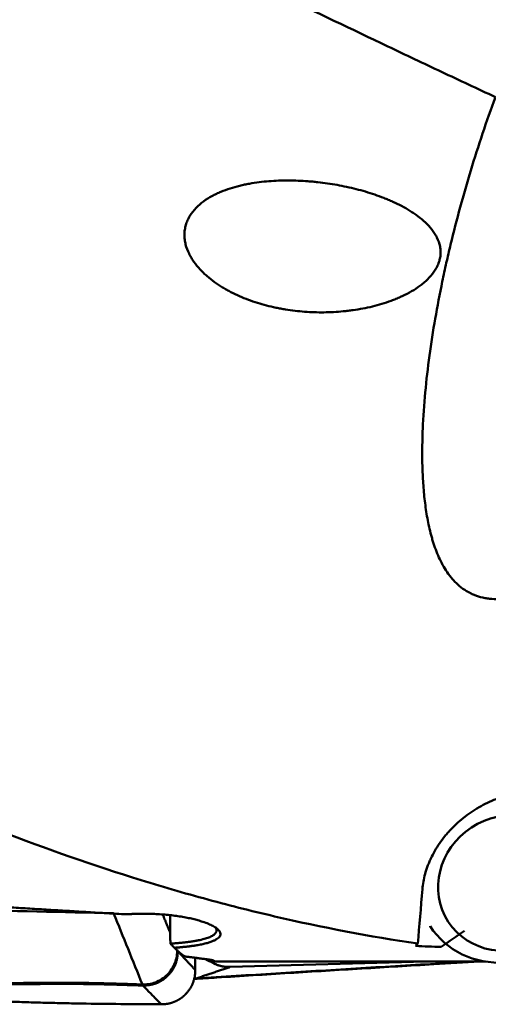
# Model space of a CAD drawing. Units: millimetres. Extents: x 131 to 587, y 21 to 357.
# Drawn here: x 346 to 357, y 219 to 241 of the extents above; entities that cross this region are included whole.
import ezdxf

# ---------------------------------------------------------------- set-up
doc = ezdxf.new("R2010")
doc.units = ezdxf.units.MM
for name, color, linetype, true_color in [('10', 7, 'Continuous', 0xffffff), ('15', 7, 'Continuous', 0xffffff), ('16', 7, 'Continuous', 0xffffff)]:
    doc.layers.add(name, color=color, linetype=linetype, true_color=true_color)

msp = doc.modelspace()

# ---------------------------------------------------------------- linework, layer by layer
at = {"layer": '10', "color": 43, "linetype": 'Continuous', "lineweight": 50}
for p, q in [((350.3413, 219.8179), (350.3442, 219.5432)), ((351.1302, 219.6093), (355.5511, 219.7312))]:
    msp.add_line(p, q, dxfattribs=at)
for points, degree in [([(345.0252, 220.9012), (346.1834, 220.8776), (347.3417, 220.8511), (348.5, 220.8218)], 3), ([(349.1508, 219.2141), (348.9339, 219.7504), (348.7169, 220.2863), (348.5, 220.8218)], 3), ([(349.6094, 220.7943), (349.694, 220.5858), (349.7786, 220.3772)], 2), ([(349.9294, 220.0053), (349.9322, 219.9982), (349.9351, 219.9912)], 2), ([(349.9483, 219.9676), (350.1452, 219.7524), (350.3442, 219.5432)], 2), ([(351.1302, 219.6093), (350.3635, 219.3499)], 1)]:
    msp.add_open_spline(points, degree=degree, dxfattribs=at)
for points, knots in [([(349.9351, 219.9912), (349.9356, 219.9443), (349.932, 219.8958), (349.9148, 219.7976), (349.9013, 219.748), (349.8637, 219.6508), (349.8395, 219.6032), (349.7811, 219.5134), (349.7469, 219.4712), (349.6701, 219.3952), (349.6277, 219.3614), (349.5376, 219.304), (349.4899, 219.2805), (349.3928, 219.2441), (349.3433, 219.2313), (349.2456, 219.2157), (349.1973, 219.2128), (349.1508, 219.2141)], [0, 0, 0, 0, 0.125, 0.125, 0.25, 0.25, 0.375, 0.375, 0.5, 0.5, 0.625, 0.625, 0.75, 0.75, 0.875, 0.875, 1, 1, 1, 1]), ([(349.1621, 219.1906), (349.1458, 219.1911), (349.0937, 219.1928), (349.013, 219.1954), (348.9272, 219.1981), (348.863, 219.2002), (348.8055, 219.202), (348.7485, 219.2038), (348.6859, 219.2057), (348.6264, 219.2075), (348.5122, 219.2108), (348.3447, 219.2151), (348.094, 219.2206), (347.8172, 219.2249), (347.5121, 219.2275), (347.282, 219.2277), (347.1251, 219.2271), (347.0392, 219.2266), (346.9484, 219.2258), (346.8526, 219.2249), (346.7689, 219.224), (346.6871, 219.223), (346.5973, 219.2219), (346.4926, 219.2207), (346.3837, 219.2194), (346.1059, 219.2165), (345.6533, 219.2128), (345.0297, 219.2099), (344.4045, 219.2092), (343.7818, 219.2109), (343.1661, 219.2152), (342.4118, 219.2236), (341.542, 219.239), (340.5811, 219.2659), (339.7095, 219.3011), (338.844, 219.3495), (338.0016, 219.4166), (337.3601, 219.4923), (336.9645, 219.5539), (336.7607, 219.5895), (336.567, 219.6274), (336.4249, 219.6586), (336.3293, 219.6811), (336.2764, 219.6941), (336.2242, 219.7073), (336.1899, 219.7163), (336.1728, 219.7208)], [0, 0, 0, 0, 0.0036825, 0.0117886, 0.0182639, 0.0231093, 0.0263257, 0.0312865, 0.0360099, 0.040496, 0.0447449, 0.0618324, 0.0783191, 0.1012868, 0.1240987, 0.1467664, 0.1527901, 0.1591822, 0.1659417, 0.1730684, 0.1805638, 0.184641, 0.1913163, 0.2005906, 0.2080111, 0.2156087, 0.2626185, 0.3091132, 0.3550991, 0.4026781, 0.4488169, 0.4935135, 0.5725868, 0.6454034, 0.7119512, 0.7722424, 0.8457784, 0.9105439, 0.9286524, 0.9462687, 0.9634157, 0.9801195, 0.9851198, 0.9900994, 0.9950592, 1, 1, 1, 1]), ([(336.2265, 219.7375), (336.2347, 219.7354), (336.2511, 219.731), (336.276, 219.7246), (336.3011, 219.7183), (336.3264, 219.712), (336.3518, 219.7058), (336.3775, 219.6996), (336.4417, 219.6844), (336.5472, 219.6609), (336.6975, 219.6303), (336.8547, 219.6011), (337.0187, 219.5734), (337.2531, 219.5374), (337.5702, 219.4955), (337.9818, 219.4509), (338.4304, 219.4111), (338.9115, 219.3763), (339.426, 219.3461), (339.9747, 219.3201), (340.5634, 219.2978), (341.192, 219.2791), (341.8606, 219.264), (342.4886, 219.2536), (343.065, 219.2467), (343.579, 219.2423), (344.101, 219.2396), (344.6312, 219.2386), (345.1695, 219.2392), (345.7159, 219.2415), (346.1136, 219.2442), (346.3652, 219.2464), (346.4733, 219.2475), (346.5978, 219.2488), (346.7204, 219.2501), (346.8339, 219.2512), (346.9312, 219.2521), (347.0231, 219.2527), (347.1098, 219.2532), (347.2417, 219.2536), (347.4211, 219.2534), (347.6501, 219.2519), (347.8804, 219.2491), (348.1071, 219.2451), (348.3339, 219.2398), (348.5504, 219.2339), (348.8073, 219.2256), (349.0041, 219.219), (349.134, 219.2146), (349.1508, 219.2141)], [0, 0, 0, 0, 0.0023864, 0.0047776, 0.0071737, 0.0095748, 0.011981, 0.0143924, 0.0168092, 0.0300166, 0.0435283, 0.0573595, 0.0715242, 0.0860355, 0.1170942, 0.1504433, 0.1861582, 0.2243005, 0.2638475, 0.3061652, 0.3512832, 0.3992258, 0.4500132, 0.5036623, 0.5418772, 0.5806378, 0.619948, 0.6598117, 0.7002323, 0.7412135, 0.7827584, 0.7896377, 0.7977362, 0.8070538, 0.8175905, 0.8252617, 0.8325404, 0.8394268, 0.8459209, 0.852023, 0.8691035, 0.8863181, 0.9036698, 0.9211613, 0.9376497, 0.9551412, 0.970392, 0.9961784, 1, 1, 1, 1]), ([(350.326, 219.3382), (350.4941, 219.3491), (351.2079, 219.3951), (352.4669, 219.4739), (354.1006, 219.5741), (355.5334, 219.6596), (356.4216, 219.7115), (356.7666, 219.7315)], [0, 0, 0, 0, 0.0784672, 0.3331072, 0.5867545, 0.8394826, 1, 1, 1, 1]), ([(350.3635, 219.3499), (351.5638, 219.4268), (353.3658, 219.5391), (355.1702, 219.6469), (356.0517, 219.6988), (356.3316, 219.7152), (356.6114, 219.7314)], [0, 0, 0, 0, 0.5772006, 0.8658008, 0.8658008, 1, 1, 1, 1]), ([(349.5764, 218.7658), (349.581, 218.7658), (349.5904, 218.7658), (349.6044, 218.7661), (349.6183, 218.7666), (349.6323, 218.7674), (349.6463, 218.7685), (349.6602, 218.7698), (349.6741, 218.7713), (349.688, 218.7731), (349.7018, 218.7752), (349.7155, 218.7775), (349.7292, 218.78), (349.7428, 218.7828), (349.7563, 218.7858), (349.7698, 218.7891), (349.7831, 218.7926), (349.7964, 218.7963), (349.8095, 218.8002), (349.8226, 218.8044), (349.8355, 218.8088), (349.8483, 218.8134), (349.861, 218.8182), (349.8735, 218.8233), (349.8859, 218.8285), (349.8981, 218.8339), (349.9102, 218.8395), (349.9221, 218.8453), (349.9339, 218.8513), (349.9455, 218.8574), (349.957, 218.8638), (349.9682, 218.8702), (349.9793, 218.8769), (349.9902, 218.8837), (350.001, 218.8906), (350.0115, 218.8977), (350.0219, 218.9048), (350.0321, 218.9122), (350.0421, 218.9196), (350.0518, 218.9271), (350.0614, 218.9348), (350.0709, 218.9425), (350.0801, 218.9504), (350.0891, 218.9583), (350.0979, 218.9663), (350.1065, 218.9744), (350.115, 218.9825), (350.126, 218.9935), (350.1395, 219.0076), (350.1554, 219.0253), (350.171, 219.0437), (350.1862, 219.0629), (350.201, 219.0829), (350.2153, 219.1037), (350.2291, 219.1252), (350.2424, 219.1475), (350.255, 219.1704), (350.2669, 219.194), (350.2782, 219.2183), (350.2886, 219.2432), (350.2983, 219.2686), (350.3071, 219.2946), (350.3151, 219.3211), (350.3222, 219.3479), (350.3283, 219.3752), (350.3334, 219.4027), (350.3376, 219.4305), (350.3408, 219.4585), (350.343, 219.4867), (350.3443, 219.5149), (350.3443, 219.5338), (350.3442, 219.5432)], [0, 0, 0, 0, 0.0114291, 0.0228691, 0.0343176, 0.0457719, 0.0572295, 0.0686878, 0.0801442, 0.0915962, 0.103041, 0.1144762, 0.125899, 0.1373071, 0.1486977, 0.1600684, 0.1714166, 0.1827398, 0.1940354, 0.2053011, 0.2165344, 0.2277329, 0.2388941, 0.2500158, 0.2610957, 0.2721315, 0.283121, 0.2940619, 0.3049523, 0.3157899, 0.3265727, 0.3372988, 0.3479662, 0.358573, 0.3691174, 0.3795976, 0.3900119, 0.4003586, 0.4106361, 0.4208427, 0.4309771, 0.4410378, 0.4510233, 0.4609324, 0.4707637, 0.480516, 0.4901882, 0.4997791, 0.5190455, 0.5386361, 0.5585409, 0.5787488, 0.5992479, 0.6200255, 0.641068, 0.6623611, 0.6838896, 0.7056374, 0.727588, 0.7497239, 0.7720272, 0.7944794, 0.8170614, 0.8397538, 0.8625367, 0.88539, 0.9082934, 0.9312265, 0.9541688, 0.9771001, 1, 1, 1, 1]), ([(348.8408, 218.7707), (348.7813, 218.7711), (348.722, 218.7716), (348.3602, 218.7747), (348.0623, 218.7783), (347.6226, 218.7856), (347.3321, 218.7913), (347.0459, 218.7984), (346.8326, 218.8043), (346.6907, 218.8083), (346.5488, 218.8126), (346.3359, 218.8191), (346.1938, 218.8236), (345.4826, 218.8468), (344.3403, 218.8884), (343.1897, 218.9378), (341.4578, 219.0167), (339.1331, 219.1343), (336.7791, 219.2663), (335.5952, 219.3332)], [0, 0, 0, 0, 0.0128703, 0.0128703, 0.078679, 0.078679, 0.1115833, 0.1444876, 0.1444876, 0.1609398, 0.1773919, 0.1773919, 0.2102962, 0.2102962, 0.3419135, 0.4735308, 0.4735308, 0.7367654, 1, 1, 1, 1]), ([(349.162, 219.1906), (349.1615, 219.1912), (349.1605, 219.1924), (349.1592, 219.1944), (349.1578, 219.1967), (349.1565, 219.1992), (349.1553, 219.2018), (349.1541, 219.2047), (349.153, 219.2076), (349.1518, 219.2108), (349.1511, 219.213), (349.1508, 219.2141)], [0, 0, 0, 0, 0.1182279, 0.2347907, 0.3496341, 0.4627071, 0.5739627, 0.6833577, 0.7908523, 0.8964105, 1, 1, 1, 1]), ([(349.5763, 218.7658), (349.5743, 218.7678), (349.5711, 218.771), (349.5638, 218.7784), (349.5537, 218.7885), (349.5395, 218.8028), (349.5233, 218.8191), (349.5052, 218.8375), (349.4654, 218.8779), (349.4047, 218.9398), (349.3237, 219.0229), (349.2428, 219.1064), (349.1889, 219.1626), (349.162, 219.1906)], [0, 0, 0, 0, 0.0142896, 0.0235945, 0.0529986, 0.0871648, 0.1262121, 0.1701523, 0.2188531, 0.4149779, 0.6105548, 0.8055624, 1, 1, 1, 1]), ([(350.3635, 219.3499), (350.3623, 219.3492), (350.36, 219.3477), (350.3562, 219.3457), (350.3523, 219.344), (350.3481, 219.3424), (350.3438, 219.3411), (350.3392, 219.3401), (350.3345, 219.3392), (350.3304, 219.3388), (350.3279, 219.3386), (350.3271, 219.3386)], [0, 0, 0, 0, 0.1107861, 0.2235159, 0.3381964, 0.454834, 0.5734349, 0.6940049, 0.8165498, 0.9410746, 1, 1, 1, 1]), ([(348.8407, 218.7706), (348.8907, 218.7703), (349.0133, 218.7695), (349.1946, 218.7682), (349.3899, 218.7669), (349.5125, 218.7662), (349.5763, 218.7658)], [0, 0, 0, 0, 0.2038669, 0.5000007, 0.7396207, 1, 1, 1, 1])]:
    msp.add_open_spline(points, degree=3, knots=knots, dxfattribs=at)
for points, weights in [([(349.9483, 219.9676), (349.9571, 219.1668), (349.162, 219.1906)], [1, 0.702818802806, 1]), ([(350.6904, 219.7311), (350.8869, 219.6025), (351.1302, 219.6093)], [0.886000292492, 0.899101278264, 1]), ([(350.3198, 219.3499), (350.3416, 219.3493), (350.3635, 219.3499)], [0.980867043646, 0.990002537405, 1])]:
    msp.add_rational_spline(points, weights, degree=2, dxfattribs=at)
at = {"layer": '15', "color": 251, "linetype": 'Continuous', "lineweight": 50}
msp.add_line((350.7125, 219.7312), (356.8981, 219.7312), dxfattribs=at)
for centre, major_axis, ratio, start_param, end_param in [((352.9978, 243.7311), (-1.6545, 23.9981), 0.180489, 3.3007583, 3.3133965), ((411.8625, 243.73), (-124.3855, -7.3466), 0.183676, 1.0880656, 1.093322)]:
    msp.add_ellipse(centre, major_axis=major_axis, ratio=ratio, start_param=start_param, end_param=end_param, dxfattribs=at)
for points, knots in [([(357.1227, 239.2689), (356.7181, 239.4572), (356.3131, 239.6469), (355.7049, 239.9334), (355.5019, 240.0293), (355.0963, 240.2214), (354.8937, 240.3177), (353.881, 240.7999), (353.0726, 241.1885), (350.6512, 242.3595), (349.0419, 243.1469), (347.4337, 243.9332)], [0, 0, 0, 0, 0.125, 0.125, 0.1875, 0.1875, 0.25, 0.25, 0.5, 0.5, 1, 1, 1, 1]), ([(358.1076, 228.1395), (358.0382, 228.111), (357.9684, 228.0845), (357.828, 228.0367), (357.7574, 228.0152), (357.6151, 227.9782), (357.5435, 227.9626), (357.4352, 227.9446), (357.3988, 227.9395), (357.3266, 227.9313), (357.2907, 227.9283), (357.1836, 227.9223), (357.113, 227.9226), (357.0084, 227.9303), (356.9738, 227.9341), (356.9222, 227.9416), (356.905, 227.9445), (356.8711, 227.9508), (356.7872, 227.968), (356.7076, 227.9927), (356.6159, 228.0295), (356.586, 228.0429), (356.5275, 228.072), (356.4989, 228.0877), (356.415, 228.1383), (356.363, 228.1758), (356.2655, 228.257), (356.2201, 228.3009), (356.1561, 228.3708), (356.1355, 228.3948), (356.0956, 228.4442), (356.0763, 228.4696), (356.0207, 228.5469), (355.9866, 228.6001), (355.9233, 228.7095), (355.8941, 228.7656), (355.8398, 228.8802), (355.8147, 228.9388), (355.7681, 229.0581), (355.7465, 229.1189), (355.7166, 229.2114), (355.707, 229.2425), (355.6886, 229.3049), (355.6798, 229.3362), (355.6376, 229.4934), (355.6097, 229.6209), (355.5626, 229.879), (355.5436, 230.0095), (355.5126, 230.2731), (355.5006, 230.4061), (355.4828, 230.6744), (355.4769, 230.8097), (355.4719, 231.014), (355.4709, 231.0824), (355.4701, 231.2192), (355.4703, 231.2877), (355.4726, 231.4932), (355.4763, 231.6305), (355.4936, 232.0427), (355.5129, 232.3183), (355.5643, 232.871), (355.5965, 233.148), (355.6719, 233.7033), (355.7152, 233.9815), (355.8118, 234.5392), (355.8653, 234.8186), (355.9525, 235.2384), (355.9828, 235.3784), (356.0458, 235.6588), (356.0784, 235.7991), (356.2469, 236.4995), (356.3991, 237.0574), (356.7362, 238.1676), (356.9212, 238.7199), (357.1227, 239.2689)], [0, 0, 0, 0, 0.015625, 0.015625, 0.03125, 0.03125, 0.046875, 0.046875, 0.0546875, 0.0546875, 0.0625, 0.0625, 0.078125, 0.078125, 0.0859375, 0.0859375, 0.0898437, 0.0898437, 0.09375, 0.109375, 0.109375, 0.1171875, 0.1171875, 0.125, 0.125, 0.140625, 0.140625, 0.15625, 0.15625, 0.1640625, 0.1640625, 0.171875, 0.171875, 0.1875, 0.1875, 0.203125, 0.203125, 0.21875, 0.21875, 0.234375, 0.234375, 0.2421875, 0.2421875, 0.25, 0.25, 0.28125, 0.28125, 0.3125, 0.3125, 0.34375, 0.34375, 0.375, 0.375, 0.390625, 0.390625, 0.40625, 0.40625, 0.4375, 0.4375, 0.5, 0.5, 0.5625, 0.5625, 0.625, 0.625, 0.6875, 0.6875, 0.71875, 0.71875, 0.75, 0.75, 0.875, 0.875, 1, 1, 1, 1]), ([(355.8033, 236.0941), (355.8356, 236.0289), (355.8595, 235.961), (355.8764, 235.8721), (355.8791, 235.8541), (355.8831, 235.8178), (355.8869, 235.7635), (355.8841, 235.7094), (355.8771, 235.6555), (355.874, 235.6376), (355.8665, 235.6017), (355.8619, 235.5838), (355.8463, 235.5305), (355.8333, 235.496), (355.8026, 235.4288), (355.785, 235.3961), (355.7554, 235.3483), (355.7451, 235.3326), (355.7236, 235.302), (355.7125, 235.2871), (355.6553, 235.2137), (355.6038, 235.1596), (355.5201, 235.0839), (355.4911, 235.0595), (355.4319, 235.013), (355.4017, 234.9907), (355.3094, 234.9267), (355.2457, 234.8877), (355.1148, 234.8151), (355.0476, 234.7817), (354.9445, 234.7353), (354.9099, 234.7204), (354.8405, 234.6921), (354.8057, 234.6786), (354.7007, 234.6398), (354.6302, 234.6163), (354.4172, 234.5519), (354.2734, 234.5172), (354.0552, 234.4755), (353.9821, 234.4633), (353.8718, 234.4476), (353.8349, 234.4428), (353.7614, 234.434), (353.7246, 234.4301), (353.5411, 234.4123), (353.3949, 234.4047), (353.1037, 234.4017), (352.9586, 234.4064), (352.6696, 234.4279), (352.5256, 234.4447), (352.3463, 234.4739), (352.3104, 234.4802), (352.2388, 234.4935), (352.203, 234.5006), (352.0961, 234.5231), (352.0254, 234.5396), (351.8154, 234.5943), (351.678, 234.6373), (351.4088, 234.7379), (351.277, 234.7955), (351.1165, 234.8785), (351.0846, 234.8957), (351.0213, 234.9312), (350.9899, 234.9495), (350.8972, 235.006), (350.837, 235.0458), (350.72, 235.1303), (350.6633, 235.175), (350.5813, 235.2464), (350.5545, 235.2709), (350.5021, 235.3215), (350.4766, 235.3475), (350.4027, 235.4275), (350.3567, 235.4834), (350.2938, 235.5723), (350.2739, 235.6027), (350.2458, 235.6498), (350.2367, 235.6658), (350.2191, 235.6981), (350.2107, 235.7146), (350.1705, 235.7973), (350.1446, 235.8659), (350.1221, 235.9555), (350.118, 235.9737), (350.1111, 236.0103), (350.1082, 236.0288), (350.1012, 236.0841), (350.0989, 236.1211), (350.0993, 236.1954), (350.102, 236.2326), (350.11, 236.2886), (350.1134, 236.3072), (350.1213, 236.3439), (350.1352, 236.3984), (350.1545, 236.451), (350.1775, 236.5025), (350.1857, 236.5195), (350.2034, 236.5531), (350.2127, 236.5696), (350.2619, 236.6502), (350.3087, 236.7093), (350.4141, 236.8185), (350.4712, 236.8671), (350.5918, 236.9553), (350.6553, 236.995), (350.7546, 237.049), (350.7881, 237.066), (350.8556, 237.0981), (350.8897, 237.1132), (350.9928, 237.1561), (351.0626, 237.1814), (351.2039, 237.2266), (351.2754, 237.2465), (351.3838, 237.273), (351.4202, 237.2812), (351.4932, 237.2967), (351.5299, 237.3038), (351.6398, 237.3237), (351.7131, 237.3348), (351.9331, 237.3628), (352.08, 237.3741), (352.374, 237.385), (352.521, 237.3845), (352.7418, 237.3758), (352.8154, 237.3716), (352.9259, 237.3633), (352.9627, 237.3602), (353.0363, 237.3534), (353.0732, 237.3496), (353.2571, 237.3294), (353.4029, 237.3082), (353.6917, 237.2562), (353.8347, 237.2253), (354.1179, 237.1533), (354.2579, 237.1121), (354.4654, 237.0414), (354.5342, 237.0163), (354.6365, 236.9761), (354.6705, 236.9623), (354.7382, 236.9338), (354.7719, 236.9191), (354.8724, 236.8735), (354.9383, 236.8415), (355.0676, 236.7733), (355.131, 236.7373), (355.2239, 236.6796), (355.2545, 236.6597), (355.3148, 236.6187), (355.3445, 236.5975), (355.4321, 236.5318), (355.4879, 236.4854), (355.5929, 236.3865), (355.6421, 236.3339), (355.709, 236.2485), (355.7302, 236.2189), (355.7595, 236.1732), (355.7736, 236.15), (355.7867, 236.1262), (355.7952, 236.1103), (355.7993, 236.1023), (355.8033, 236.0941)], [0, 0, 0, 0, 0.015625, 0.015625, 0.0195312, 0.0195312, 0.0234375, 0.03125, 0.03125, 0.0351562, 0.0351562, 0.0390625, 0.0390625, 0.046875, 0.046875, 0.0546875, 0.0546875, 0.0585937, 0.0585937, 0.0625, 0.0625, 0.078125, 0.078125, 0.0859375, 0.0859375, 0.09375, 0.09375, 0.109375, 0.109375, 0.125, 0.125, 0.1328125, 0.1328125, 0.140625, 0.140625, 0.15625, 0.15625, 0.1875, 0.1875, 0.203125, 0.203125, 0.2109375, 0.2109375, 0.21875, 0.21875, 0.25, 0.25, 0.28125, 0.28125, 0.3125, 0.3125, 0.3203125, 0.3203125, 0.328125, 0.328125, 0.34375, 0.34375, 0.375, 0.375, 0.40625, 0.40625, 0.4140625, 0.4140625, 0.421875, 0.421875, 0.4375, 0.4375, 0.453125, 0.453125, 0.4609375, 0.4609375, 0.46875, 0.46875, 0.484375, 0.484375, 0.4921875, 0.4921875, 0.4960937, 0.4960937, 0.5, 0.5, 0.515625, 0.515625, 0.5195312, 0.5195312, 0.5234375, 0.5234375, 0.53125, 0.53125, 0.5390625, 0.5390625, 0.5429687, 0.5429687, 0.546875, 0.5546875, 0.5546875, 0.5585937, 0.5585937, 0.5625, 0.5625, 0.578125, 0.578125, 0.59375, 0.59375, 0.609375, 0.609375, 0.6171875, 0.6171875, 0.625, 0.625, 0.640625, 0.640625, 0.65625, 0.65625, 0.6640625, 0.6640625, 0.671875, 0.671875, 0.6875, 0.6875, 0.71875, 0.71875, 0.75, 0.75, 0.765625, 0.765625, 0.7734375, 0.7734375, 0.78125, 0.78125, 0.8125, 0.8125, 0.84375, 0.84375, 0.875, 0.875, 0.890625, 0.890625, 0.8984375, 0.8984375, 0.90625, 0.90625, 0.921875, 0.921875, 0.9375, 0.9375, 0.9453125, 0.9453125, 0.953125, 0.953125, 0.96875, 0.96875, 0.984375, 0.984375, 0.9921875, 0.9921875, 0.9960937, 0.9980469, 0.9980469, 1, 1, 1, 1]), ([(342.5021, 224.1501), (343.5767, 223.6492), (344.6471, 223.1882), (346.7854, 222.3484), (347.8533, 221.9697), (349.4569, 221.4653), (349.9917, 221.3078), (351.0625, 221.0143), (351.5983, 220.8783), (353.2085, 220.5034), (354.2854, 220.2974), (355.3685, 220.1374)], [0, 0, 0, 0, 0.25, 0.25, 0.5, 0.5, 0.625, 0.625, 0.75, 0.75, 1, 1, 1, 1]), ([(355.4745, 221.3694), (355.4836, 221.4819), (355.5037, 221.5959), (355.5507, 221.7688), (355.5692, 221.8268), (355.6014, 221.9142), (355.6129, 221.9434), (355.6313, 221.9874), (355.6376, 222.0021), (355.6506, 222.0314), (355.6573, 222.046), (355.7188, 222.177), (355.7841, 222.2908), (355.8984, 222.4572), (355.9392, 222.5119), (355.9939, 222.5793), (356.005, 222.5927), (356.0276, 222.6195), (356.0391, 222.6328), (356.0739, 222.6724), (356.0976, 222.6983), (356.1703, 222.7748), (356.2714, 222.8732), (356.3808, 222.9645), (356.466, 223.0302), (356.495, 223.0516), (356.5539, 223.0936), (356.584, 223.1141), (356.675, 223.1737), (356.7985, 223.2479), (356.9901, 223.3439), (357.122, 223.3978), (357.2225, 223.4343), (357.2561, 223.4457), (357.3232, 223.4671), (357.3567, 223.4771), (357.4571, 223.5048), (357.5909, 223.5361), (357.7242, 223.5562), (357.824, 223.567), (357.8573, 223.57), (357.9233, 223.5744), (357.9561, 223.5759), (358.1182, 223.5799), (358.2433, 223.5722), (358.3939, 223.5497), (358.4238, 223.5445), (358.4829, 223.533), (358.5122, 223.5265), (358.5983, 223.5055), (358.6537, 223.4891), (358.8144, 223.4335), (358.9139, 223.3876), (359.0289, 223.32), (359.0515, 223.306), (359.0954, 223.277), (359.1594, 223.2323), (359.218, 223.1839), (359.3284, 223.0825), (359.3929, 223.0088), (359.4621, 222.909), (359.4754, 222.8886), (359.5006, 222.8475), (359.5365, 222.7851), (359.5668, 222.7203), (359.6199, 222.5877), (359.6456, 222.4953), (359.6612, 222.3987)], [0, 0, 0, 0, 0.0625, 0.0625, 0.09375, 0.09375, 0.109375, 0.109375, 0.1171875, 0.1171875, 0.125, 0.125, 0.1875, 0.1875, 0.21875, 0.21875, 0.2265625, 0.2265625, 0.234375, 0.234375, 0.25, 0.25, 0.28125, 0.3125, 0.3125, 0.328125, 0.328125, 0.34375, 0.34375, 0.375, 0.40625, 0.4375, 0.4375, 0.453125, 0.453125, 0.46875, 0.46875, 0.5, 0.53125, 0.53125, 0.546875, 0.546875, 0.5625, 0.5625, 0.625, 0.625, 0.640625, 0.640625, 0.65625, 0.65625, 0.6875, 0.6875, 0.75, 0.75, 0.765625, 0.765625, 0.78125, 0.8125, 0.8125, 0.875, 0.875, 0.890625, 0.890625, 0.90625, 0.9375, 0.9375, 1, 1, 1, 1]), ([(337.3153, 221.5684), (337.4358, 221.5592), (337.6778, 221.5407), (338.0418, 221.5132), (338.4083, 221.4857), (338.7772, 221.4582), (339.1486, 221.4308), (339.5223, 221.4035), (339.8984, 221.3762), (340.2769, 221.349), (340.6579, 221.3218), (341.0412, 221.2947), (341.427, 221.2677), (341.8152, 221.2408), (342.2057, 221.2139), (342.5987, 221.1872), (342.9941, 221.1605), (343.3919, 221.1339), (343.7921, 221.1075), (344.1947, 221.0811), (344.5997, 221.0548), (345.0071, 221.0287), (345.417, 221.0027), (345.8292, 220.9767), (346.2438, 220.951), (346.6609, 220.9253), (347.0804, 220.8998), (347.5022, 220.8744), (347.9265, 220.8492), (348.3532, 220.8241), (348.6384, 220.8076), (348.7815, 220.7993)], [0, 0, 0, 0, 0.0315552, 0.0633194, 0.0952928, 0.1274753, 0.1598669, 0.1924676, 0.2252774, 0.2582963, 0.2915244, 0.3249615, 0.3586078, 0.3924632, 0.4265277, 0.4608013, 0.4952841, 0.5299759, 0.5648769, 0.599987, 0.6353062, 0.6708345, 0.706572, 0.7425186, 0.7786743, 0.8150391, 0.851613, 0.8883961, 0.9253883, 0.9625896, 1, 1, 1, 1]), ([(348.7814, 220.7992), (348.7883, 220.7997), (348.8019, 220.8006), (348.8225, 220.8019), (348.843, 220.8032), (348.8635, 220.8043), (348.8841, 220.8054), (348.9046, 220.8064), (348.9251, 220.8074), (348.9457, 220.8082), (348.9662, 220.809), (348.9868, 220.8097), (349.0074, 220.8104), (349.0279, 220.8109), (349.0485, 220.8114), (349.0691, 220.8119), (349.0896, 220.8122), (349.1102, 220.8125), (349.1308, 220.8127), (349.1514, 220.8128), (349.172, 220.8128), (349.1925, 220.8128), (349.2131, 220.8127), (349.2337, 220.8125), (349.2543, 220.8122), (349.2749, 220.8119), (349.2956, 220.8115), (349.3162, 220.811), (349.3368, 220.8105), (349.3574, 220.8099), (349.378, 220.8091), (349.3987, 220.8084), (349.4657, 220.8056), (349.5779, 220.7992), (349.7322, 220.786), (349.8816, 220.7687), (350.0251, 220.7474), (350.1615, 220.7228), (350.2891, 220.6952), (350.4071, 220.6647), (350.5267, 220.6281), (350.6423, 220.5853), (350.7461, 220.5361), (350.8262, 220.4854), (350.8821, 220.4345), (350.9118, 220.384), (350.9145, 220.3391), (350.8983, 220.2998), (350.869, 220.266), (350.8251, 220.234), (350.7669, 220.2038), (350.6954, 220.1756), (350.6111, 220.1497), (350.5142, 220.1262), (350.4327, 220.1102), (350.375, 220.1003), (350.3454, 220.0955), (350.3153, 220.0908), (350.2847, 220.0863), (350.2536, 220.082), (350.222, 220.0778), (350.1898, 220.0738), (350.1571, 220.07), (350.1239, 220.0662), (350.0901, 220.0627), (350.0559, 220.0593), (350.0211, 220.056), (349.9858, 220.0529), (349.9499, 220.0499), (349.9136, 220.047), (349.889, 220.0452), (349.8767, 220.0443)], [0, 0, 0, 0, 0.0040873, 0.0081646, 0.0122326, 0.0162918, 0.0203428, 0.0243861, 0.0284223, 0.032452, 0.0364758, 0.0404943, 0.0445081, 0.0485177, 0.0525238, 0.056527, 0.0605278, 0.0645268, 0.0685247, 0.072522, 0.0765194, 0.0805174, 0.0845166, 0.0885177, 0.0925213, 0.0965278, 0.100538, 0.1045525, 0.1085717, 0.1125963, 0.116627, 0.1206642, 0.1247085, 0.1560596, 0.1871316, 0.2181986, 0.2495347, 0.2808792, 0.3119741, 0.3430873, 0.3744858, 0.4162204, 0.4577178, 0.4996005, 0.5414917, 0.583066, 0.6249596, 0.6563975, 0.6875493, 0.7186821, 0.7500634, 0.7814811, 0.8126121, 0.8437276, 0.8750996, 0.882991, 0.8908515, 0.8986852, 0.9064963, 0.9142889, 0.9220673, 0.9298357, 0.9375982, 0.9453593, 0.9531231, 0.9608939, 0.9686758, 0.9764733, 0.9842903, 0.9921312, 1, 1, 1, 1]), ([(349.7812, 220.1366), (349.7877, 220.137), (349.8006, 220.1379), (349.8199, 220.1391), (349.8389, 220.1405), (349.8577, 220.1418), (349.8763, 220.1432), (349.8946, 220.1446), (349.9128, 220.1461), (349.9307, 220.1475), (349.9483, 220.149), (349.9658, 220.1506), (349.983, 220.1521), (350, 220.1537), (350.0168, 220.1553), (350.0333, 220.157), (350.0496, 220.1587), (350.0657, 220.1604), (350.0815, 220.1621), (350.0972, 220.1638), (350.1126, 220.1656), (350.1277, 220.1673), (350.1427, 220.1691), (350.1574, 220.171), (350.1719, 220.1728), (350.1861, 220.1747), (350.2002, 220.1765), (350.214, 220.1784), (350.2276, 220.1803), (350.241, 220.1823), (350.2542, 220.1842), (350.2671, 220.1861), (350.2799, 220.1881), (350.2924, 220.1901), (350.3047, 220.1921), (350.3168, 220.1941), (350.3287, 220.1961), (350.3403, 220.1981), (350.3518, 220.2002), (350.3631, 220.2022), (350.3741, 220.2043), (350.385, 220.2063), (350.3956, 220.2084), (350.4061, 220.2105), (350.4164, 220.2126), (350.4264, 220.2146), (350.4363, 220.2167), (350.4885, 220.2281), (350.5745, 220.2501), (350.6751, 220.2859), (350.7502, 220.3247), (350.7996, 220.3655), (350.8256, 220.4089), (350.8282, 220.4533), (350.8149, 220.4839), (350.8051, 220.4987)], [0, 0, 0, 0, 0.0093795, 0.0187003, 0.0279625, 0.0371661, 0.046311, 0.0553972, 0.0644248, 0.0733938, 0.0823042, 0.0911559, 0.0999489, 0.1086834, 0.1173592, 0.1259764, 0.1345349, 0.1430348, 0.1514761, 0.1598588, 0.1681829, 0.1764483, 0.1846552, 0.1928034, 0.200893, 0.208924, 0.2168964, 0.2248102, 0.2326654, 0.240462, 0.2482, 0.2558794, 0.2635003, 0.2710625, 0.2785661, 0.2860112, 0.2933977, 0.3007256, 0.307995, 0.3152057, 0.3223579, 0.3294516, 0.3364867, 0.3434632, 0.3503812, 0.3572406, 0.3640415, 0.3707838, 0.4662391, 0.5598371, 0.6515894, 0.7415084, 0.8266979, 0.9167961, 1, 1, 1, 1]), ([(350.1152, 219.845), (350.1201, 219.8445), (350.1298, 219.8435), (350.1441, 219.842), (350.1582, 219.8406), (350.172, 219.8391), (350.1857, 219.8376), (350.1991, 219.8362), (350.2122, 219.8347), (350.2252, 219.8332), (350.2379, 219.8317), (350.2505, 219.8302), (350.2627, 219.8288), (350.2748, 219.8273), (350.2866, 219.8258), (350.2983, 219.8243), (350.3096, 219.8228), (350.3208, 219.8213), (350.3318, 219.8198), (350.3425, 219.8183), (350.353, 219.8168), (350.3632, 219.8153), (350.3733, 219.8138), (350.3831, 219.8123), (350.3927, 219.8108), (350.4021, 219.8093), (350.4112, 219.8078), (350.4201, 219.8063), (350.4288, 219.8048), (350.4373, 219.8034), (350.4428, 219.8024), (350.4455, 219.8019)], [0, 0, 0, 0, 0.0348415, 0.069605, 0.104296, 0.1389204, 0.1734839, 0.2079922, 0.2424512, 0.2768667, 0.3112446, 0.3455908, 0.3799111, 0.4142115, 0.448498, 0.4827763, 0.5170525, 0.5513325, 0.5856222, 0.6199275, 0.6542544, 0.6886088, 0.7229966, 0.7574235, 0.7918956, 0.8264187, 0.8609984, 0.8956407, 0.9303513, 0.9651358, 1, 1, 1, 1]), ([(350.4457, 219.8019), (350.4497, 219.8015), (350.4578, 219.8006), (350.4697, 219.7994), (350.4813, 219.7981), (350.4928, 219.7969), (350.504, 219.7957), (350.515, 219.7944), (350.5257, 219.7932), (350.5363, 219.792), (350.5466, 219.7907), (350.5567, 219.7895), (350.5666, 219.7883), (350.5763, 219.7871), (350.5857, 219.7859), (350.5949, 219.7847), (350.6039, 219.7835), (350.6127, 219.7823), (350.6213, 219.7811), (350.6296, 219.7799), (350.6378, 219.7787), (350.6457, 219.7775), (350.6533, 219.7764), (350.6608, 219.7752), (350.668, 219.7741), (350.675, 219.7729), (350.6818, 219.7718), (350.6884, 219.7707), (350.6948, 219.7696), (350.7009, 219.7685), (350.7087, 219.767), (350.7177, 219.7653), (350.7275, 219.7633), (350.7364, 219.7613), (350.7443, 219.7594), (350.7513, 219.7575), (350.7573, 219.7558), (350.7624, 219.754), (350.7665, 219.7524), (350.7697, 219.7508), (350.7719, 219.7492), (350.7731, 219.7477), (350.7734, 219.7463), (350.7728, 219.745), (350.7713, 219.7437), (350.7694, 219.7428), (350.7685, 219.7424)], [0, 0, 0, 0, 0.0172692, 0.0345123, 0.0517318, 0.0689304, 0.0861107, 0.1032754, 0.1204271, 0.1375686, 0.1547024, 0.1718314, 0.188958, 0.2060851, 0.2232153, 0.2403513, 0.2574958, 0.2746514, 0.2918208, 0.3090067, 0.3262116, 0.3434384, 0.3606895, 0.3779677, 0.3952754, 0.4126154, 0.4299903, 0.4474025, 0.4648546, 0.4823492, 0.4998887, 0.5338389, 0.5676192, 0.601248, 0.6347443, 0.6681271, 0.7014156, 0.7346292, 0.7677875, 0.8009101, 0.8340168, 0.8671272, 0.9002611, 0.9334381, 0.9666779, 1, 1, 1, 1]), ([(350.7685, 219.7424), (350.7667, 219.7417), (350.763, 219.7402), (350.7575, 219.7383), (350.7519, 219.7365), (350.7463, 219.7351), (350.7407, 219.7338), (350.735, 219.7328), (350.7292, 219.732), (350.7234, 219.7315), (350.7176, 219.7312), (350.7117, 219.7311), (350.7057, 219.7313), (350.6998, 219.7317), (350.6937, 219.7324), (350.6877, 219.7333), (350.6816, 219.7344), (350.6754, 219.7358), (350.6692, 219.7374), (350.6629, 219.7393), (350.6566, 219.7414), (350.6503, 219.7437), (350.6439, 219.7463), (350.6375, 219.7492), (350.631, 219.7522), (350.6245, 219.7555), (350.6179, 219.7591), (350.6135, 219.7617), (350.6113, 219.7629)], [0, 0, 0, 0, 0.0382127, 0.0764452, 0.1146976, 0.1529697, 0.1912618, 0.2295737, 0.2679054, 0.306257, 0.3446286, 0.38302, 0.4214314, 0.4598627, 0.4983139, 0.5367851, 0.5752762, 0.6137874, 0.6523185, 0.6908696, 0.7294407, 0.7680319, 0.8066431, 0.8452743, 0.8839256, 0.922597, 0.9612884, 1, 1, 1, 1])]:
    msp.add_open_spline(points, degree=3, knots=knots, dxfattribs=at)
for points, degree in [([(355.3685, 220.1374), (355.4055, 220.5422), (355.4408, 220.9528), (355.4745, 221.3694)], 3), ([(356.4228, 220.4254), (356.248, 220.306), (356.0741, 220.185), (355.9012, 220.0625)], 3), ([(349.8366, 220.0816), (349.8089, 220.1082), (349.7812, 220.1374)], 2), ([(349.8767, 220.0443), (349.8449, 220.0752), (349.8132, 220.1061), (349.7815, 220.1371)], 3), ([(349.8366, 220.0816), (349.9229, 219.9981)], 1), ([(349.8767, 220.0443), (349.9562, 219.9615), (350.0357, 219.895), (350.1152, 219.845)], 3), ([(350.5839, 219.7859), (350.593, 219.7782), (350.6022, 219.7706), (350.6113, 219.7629)], 3), ([(350.7685, 219.7424), (350.756, 219.7529)], 1)]:
    msp.add_open_spline(points, degree=degree, dxfattribs=at)
msp.add_rational_spline([(349.7742, 220.7796), (349.7777, 220.4583), (349.7812, 220.137)], [0.499997304198, 0.499996245747, 0.499994771717], degree=2, dxfattribs=at)
at = {"layer": '16', "color": 250, "linetype": 'Continuous', "lineweight": 50}
msp.add_line((355.6485, 220.528), (355.6486, 220.5279), dxfattribs=at)
msp.add_ellipse((357.3995, 221.5044), major_axis=(-1.3401, -0.8741), ratio=0.937955, dxfattribs=at)
msp.add_ellipse((357.3238, 221.6206), major_axis=(-1.6752, -1.0926), ratio=0.937955, start_param=0, end_param=1.0327359, dxfattribs=at)

doc.saveas('drawing.dxf')
